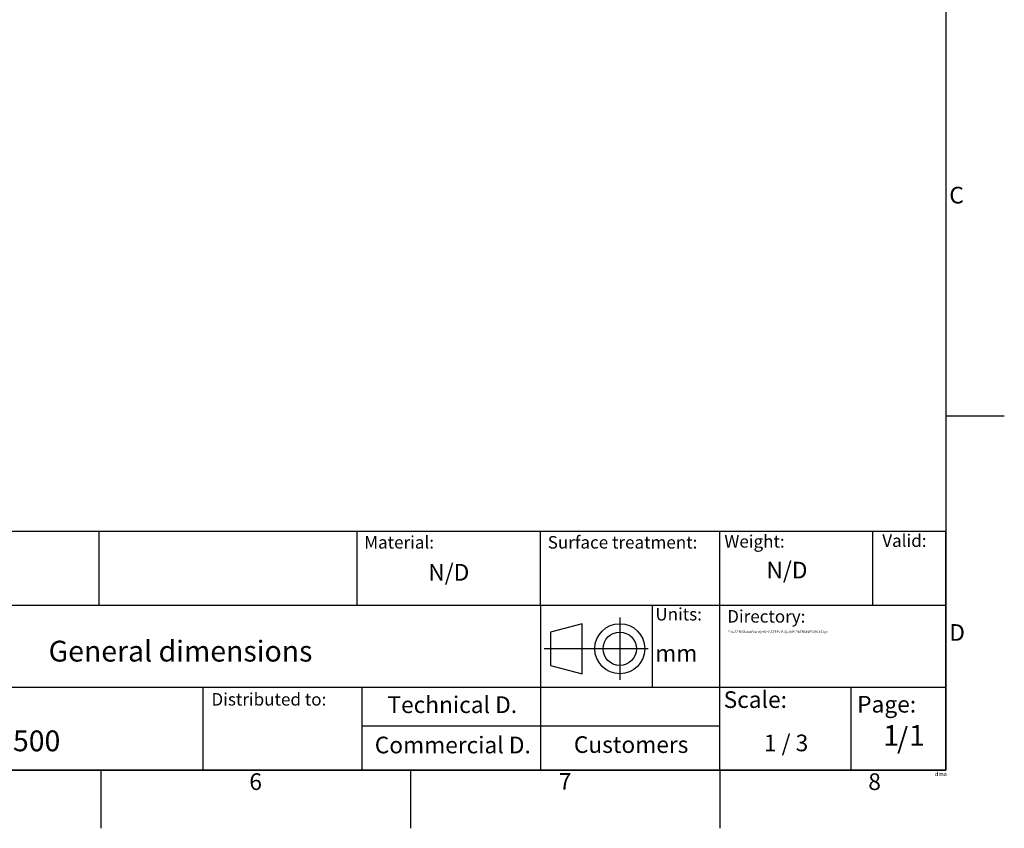
# Model space of a CAD drawing. Units: millimetres. Extents: x 0 to 891, y 0 to 630.
# Drawn here: x 528 to 882, y 9 to 300 of the extents above; entities that cross this region are included whole.
import ezdxf
from ezdxf.enums import TextEntityAlignment as Align

# ---------------------------------------------------------------- set-up
doc = ezdxf.new("R2010")
doc.units = ezdxf.units.MM
doc.header["$LTSCALE"] = 3
doc.layers.add('Geometría del boceto(ISO)', color=7, linetype='Continuous', lineweight=25)
doc.layers.add('Visible Edges(ISO)', color=7, linetype='Continuous', lineweight=25)
doc.layers.add('Symbols(ISO)', color=156, linetype='Continuous', lineweight=18, true_color=0x004080)
doc.styles.add('Current-ISO', font='arial.ttf')
doc.styles.add('Estilo de texto102', font='arial.ttf')
doc.styles.add('Estilo de texto28', font='arial.ttf')
doc.styles.add('Estilo de texto29', font='arial.ttf')
doc.styles.add('Estilo de texto40', font='arial.ttf')
doc.styles.add('Estilo de texto97', font='arial.ttf')
doc.styles.add('Texto normal (ISO)', font='arial.ttf')
doc.styles.add('Texto notas y aclaraciones (ISO)', font='arial.ttf')

# ---------------------------------------------------------------- blocks, each defined once
blk = doc.blocks.new('Marcos MARCO POLYLUX')
at = {"layer": 'Geometría del boceto(ISO)'}
for p, q in [((287, 200), (287, 10)), ((287, 52.5), (294, 52.5)), ((10, 10), (287, 10)), ((185.62, 10), (185.62, 3)), ((222.75, 10), (222.75, 3)), ((259.88, 10), (259.88, 3))]:
    blk.add_line(p, q, dxfattribs=at)
at = {"layer": 'Symbols(ISO)', "color": 156, "true_color": 0x004080, "char_height": 2, "style": 'Texto notas y aclaraciones (ISO)'}
for s, insert, attachment_point in [('C', (287.4, 78.75), 4), ('D', (287.4, 26.25), 4), ('6', (204.19, 9.6), 2), ('7', (241.31, 9.63), 2), ('8', (278.44, 9.6), 2)]:
    blk.add_mtext(s, dxfattribs=dict(at, insert=insert, attachment_point=attachment_point))
blk = doc.blocks.new('Cajetines ISO POLYLUX')
at = {"layer": 'Geometría del boceto(ISO)'}
for p, q in [((221.37, 119.9), (221.37, 100.1)), ((234.77, 119.93), (234.77, 110.02)), ((226.36, 117.66), (222.56, 116.66)), ((226.36, 111.66), (226.36, 117.66)), ((222.56, 116.66), (222.56, 112.66)), ((222.56, 112.66), (226.36, 111.66)), ((180.84, 110), (180.84, 100.1)), ((199.91, 110), (199.91, 100.1)), ((199.91, 105.41), (242.87, 105.41))]:
    blk.add_line(p, q, dxfattribs=at)
for radius in [3, 2]:
    blk.add_circle((230.87, 114.66), radius, dxfattribs=at)
at = {"layer": 'Visible Edges(ISO)'}
for p, q in [((270, 128.73), (77.98, 128.73)), ((168.4, 119.9), (168.4, 128.73)), ((199.35, 119.9), (199.35, 128.73)), ((221.37, 119.9), (221.37, 128.73)), ((242.87, 110), (242.87, 128.73)), ((261.22, 119.9), (261.22, 128.73)), ((270, 100.1), (270, 128.73)), ((77.98, 119.9), (270, 119.9)), ((230.87, 118.41), (230.87, 110.91)), ((234.28, 114.66), (221.82, 114.66)), ((270, 110), (77.98, 110)), ((242.87, 100.1), (242.87, 110)), ((258.63, 100.1), (258.63, 110)), ((77.98, 100.1), (270, 100.1))]:
    blk.add_line(p, q, dxfattribs=at)
at = {"layer": 'Symbols(ISO)', "color": 7}
for s, insert, char_height, width, attachment_point, style in [('\\fArial|b0|i0;\\H1.5000;Material:', (200.21, 128.18), 1.5, 14.5, 1, 'Current-ISO'), ('\\fArial|b0|i0;\\H1.5000;Surface treatment:', (222.23, 128.18), 1.5, 22.521, 1, 'Current-ISO'), ('\\fArial|b0|i0;\\H1.5000;Weight:', (243.42, 128.29), 1.5, 14.5, 1, 'Current-ISO'), ('\\fArial|b0|i0;\\H1.5000;Valid:', (262.36, 128.38), 1.5, 13.4401, 1, 'Current-ISO'), ('\\fArial|b0|i0;N/D', (250.93, 124.09), 2, 14.3999, 5, 'Texto notas y aclaraciones (ISO)'), ('\\fArial|b0|i0;N/D', (210.36, 123.83), 2, 19.4886, 5, 'Texto notas y aclaraciones (ISO)'), ('\\fArial|b0|i0;\\H1.5000;Units:', (235.14, 119.55), 1.5, 13.4401, 1, 'Current-ISO'), ('\\fArial|b0|i0;\\H1.5000;Directory:', (243.76, 119.29), 1.5, 13.4401, 1, 'Current-ISO'), ('\\fArial|b0|i0;\\H1.5000;Distributed to:', (181.89, 109.33), 1.5, 14.5, 1, 'Current-ISO'), ('\\fArial|b0|i0;\\H2.0000;Scale:', (243.33, 109.55), 2, 13.7547, 1, 'Current-ISO'), ('\\fArial|b0|i0;\\H2.0000;Page:', (259.35, 108.99), 2, 19, 1, 'Current-ISO')]:
    blk.add_mtext(s, dxfattribs=dict(at, insert=insert, char_height=char_height, width=width, attachment_point=attachment_point, style=style))
at = {"layer": 'Symbols(ISO)', "color": 7, "insert": (264.8, 103.92), "char_height": 2.4892, "attachment_point": 5, "style": 'Current-ISO'}
blk.add_mtext('\\fArial|b0|i0;/', dxfattribs=at)
at = {"layer": 'Symbols(ISO)', "color": 156, "true_color": 0x004080, "insert": (268.67, 99.87), "char_height": 0.5, "attachment_point": 1, "style": 'Texto normal (ISO)'}
blk.add_mtext('\\fArial|b0|i0;\\H0.5000;dma', dxfattribs=at)
at = {"layer": 'Symbols(ISO)', "color": 7, "style": 'Estilo de texto29'}
for tag, p in [('Surface_treatment', (232.21, 125.1)), ('D._Fábrica', (231.68, 108.92))]:
    blk.add_attdef(tag, text='', height=2, dxfattribs=at).set_placement(p, align=Align.TOP_CENTER)
at = {"layer": 'Symbols(ISO)', "color": 7}
for tag, height, style, p in [('Valid', 2, 'Estilo de texto29', (265.24, 124.39)), ('Replaces', 2, 'Texto notas y aclaraciones (ISO)', (183.12, 123.32)), ('PROVEEDOR', 1.5, 'Estilo de texto40', (189.74, 104.87))]:
    blk.add_attdef(tag, text='', height=height, dxfattribs=dict(at, style=style)).set_placement(p, align=Align.MIDDLE_CENTER)
for tag, p, height, style in [('Description_001', (162.35, 113.12), 2.5, 'Estilo de texto28'), ('NOMBRE_DE_ARCHIVO_Y_RUTA_001', (243.83, 116.53), 0.3, 'Estilo de texto102'), ('Unidades_001', (235.12, 113.12), 2, 'Texto notas y aclaraciones (ISO)'), ('D._Técnico_001', (203, 106.94), 2, 'Estilo de texto29'), ('Sheet_number_001', (262.49, 103), 2.49, 'Estilo de texto97'), ('Number_of_sheets_001', (265.57, 103), 2.5, 'Estilo de texto28'), ('PART_NUMBER_001', (94.06, 102.37), 2.5, 'Estilo de texto28'), ('ERP_reference_001', (153.74, 102.35), 2.5, 'Estilo de texto28'), ('D._Comercial_001', (201.48, 102.1), 2, 'Estilo de texto29'), ('D._Compras_001', (225.37, 102.15), 2, 'Estilo de texto29'), ('Escala_de_vista_inicial_001', (248.16, 102.35), 2, 'Estilo de texto29')]:
    blk.add_attdef(tag, p, '', height=height, dxfattribs=dict(at, style=style))

msp = doc.modelspace()

# ---------------------------------------------------------------- block references
at = {"xscale": 3, "yscale": 3, "zscale": 3}
msp.add_blockref('Marcos MARCO POLYLUX', (0, 0), dxfattribs=at)
ref = msp.add_blockref('Cajetines ISO POLYLUX', (51, -270.289), dxfattribs=dict(xscale=3, yscale=3, zscale=3))
ref.add_attrib('Sheet_number_001', '1', (838.456, 38.713), dxfattribs={"layer": 'Symbols(ISO)', "color": 7, "height": 7.462, "style": 'Estilo de texto97'})
ref.add_attrib('Number_of_sheets_001', '1', (847.703, 38.718), dxfattribs={"layer": 'Symbols(ISO)', "color": 7, "height": 7.5, "style": 'Estilo de texto28'})
ref.add_attrib('Description_001', 'General dimensions', (538.061, 69.06), dxfattribs={"layer": 'Symbols(ISO)', "color": 7, "height": 7.5, "style": 'Estilo de texto28'})
ref.add_attrib('Unidades_001', 'mm', (756.364, 69.066), dxfattribs={"layer": 'Symbols(ISO)', "color": 7, "height": 6, "style": 'Texto notas y aclaraciones (ISO)'})
ref.add_attrib('NOMBRE_DE_ARCHIVO_Y_RUTA_001', 'F:\\USER\\SharePoint\\I+D+i\\STEPs P-Q-N\\P\\PATRONES\\RC42.ipt', (782.504, 79.303), dxfattribs={"layer": 'Symbols(ISO)', "color": 7, "height": 0.9, "style": 'Estilo de texto102'})
ref.add_attrib('D._Técnico_001', 'Technical D.', (659.993, 50.517), dxfattribs={"layer": 'Symbols(ISO)', "color": 7, "height": 6, "style": 'Estilo de texto29'})
ref.add_attrib('D._Comercial_001', 'Commercial D.', (655.444, 36.005), dxfattribs={"layer": 'Symbols(ISO)', "color": 7, "height": 6, "style": 'Estilo de texto29'})
ref.add_attrib('Escala_de_vista_inicial_001', '1 / 3', (795.494, 36.752), dxfattribs={"layer": 'Symbols(ISO)', "color": 7, "height": 6, "style": 'Estilo de texto29'})
ref.add_attrib('D._Compras_001', 'Customers', (727.097, 36.156), dxfattribs={"layer": 'Symbols(ISO)', "color": 7, "height": 6, "style": 'Estilo de texto29'})
ref.add_attrib('ERP_reference_001', 'PC500', (512.234, 36.748), dxfattribs={"layer": 'Symbols(ISO)', "color": 7, "height": 7.5, "style": 'Estilo de texto28'})

doc.saveas('drawing.dxf')
